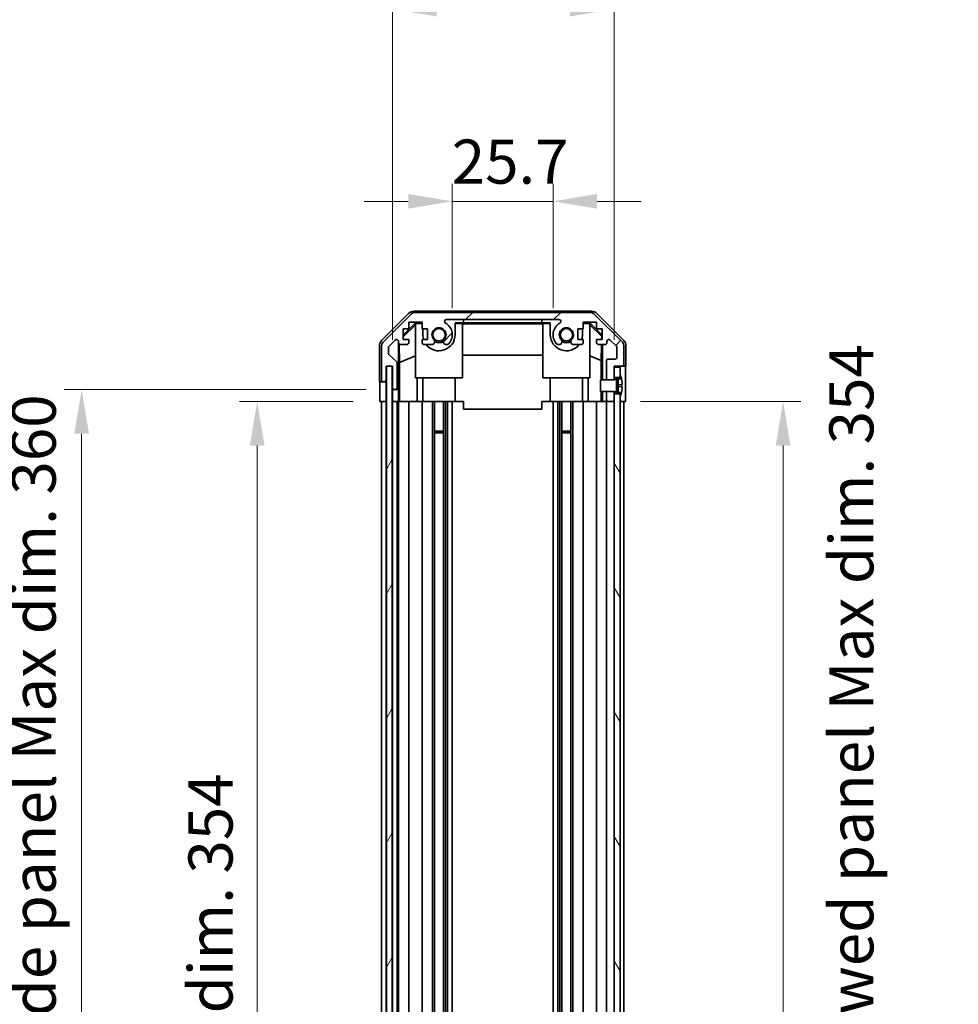
# Model space of a CAD drawing. Units: millimetres. Extents: x 65 to 8728, y 36 to 1441.
# Drawn here: x 2904 to 3143, y 920 to 1171 of the extents above; entities that cross this region are included whole.
import ezdxf

# ---------------------------------------------------------------- set-up
doc = ezdxf.new("R2010")
doc.units = ezdxf.units.MM
doc.header["$LTSCALE"] = 4.5
doc.layers.get('Defpoints').update_dxf_attribs({"lineweight": 25})
for name, color, linetype, lineweight in [('Dimension (ISO)', 7, 'Continuous', 18), ('Dimension (ISO) @ 1', 7, 'Continuous', 18), ('Visible (ISO)', 7, 'Continuous', 35)]:
    doc.layers.add(name, color=color, linetype=linetype, lineweight=lineweight)
doc.layers.add('Hatch (ISO)', color=1, linetype='Continuous', lineweight=18, true_color=0xff0000)
doc.styles.add('Note Text (TK)', font='txt')
doc.dimstyles.new('Default - Method 1b (TK)', dxfattribs={"dimscale": 4.5, "dimtxt": 2.5, "dimasz": 2.5, "dimexe": 1, "dimexo": 1.5, "dimgap": 1, "dimtad": 1, "dimtoh": 1, "dimrnd": 1e-08, "dimdsep": 46, "dimtxsty": 'Note Text (TK)', "dimcen": 0.09, "dimdle": 5, "dimclrd": 100, "dimclre": 100, "dimclrt": 7, "dimadec": 1, "dimazin": 1, "dimtfac": 1, "dimtmove": 0, "dimatfit": 3, "dimfxl": 0, "dimtolj": 1, "dimlwd": -1, "dimlwe": -1, "dimarcsym": 0})

# ---------------------------------------------------------------- blocks, each defined once
blk = doc.blocks.new('*D94')
at = {"layer": 'Defpoints', "color": 0, "transparency": 16777216}
for p in [(3040.07, 1124.49), (3014.37, 1090.46), (3040.07, 1090.46)]:
    blk.add_point(p, dxfattribs=at)
at = {"layer": 'Dimension (ISO)', "color": 100, "transparency": 16777216}
for p, q in [((3014.37, 1097.21), (3014.37, 1128.99)), ((3040.07, 1097.21), (3040.07, 1128.99)), ((3003.12, 1124.49), (2991.87, 1124.49)), ((3014.37, 1124.49), (3040.07, 1124.49)), ((3051.32, 1124.49), (3062.57, 1124.49))]:
    blk.add_line(p, q, dxfattribs=at)
for points in [[(3003.12, 1126.37), (3003.12, 1122.62), (3014.37, 1124.49)], [(3051.32, 1126.37), (3051.32, 1122.62), (3040.07, 1124.49)]]:
    blk.add_solid(points, dxfattribs=at)
at = {"layer": 'Dimension (ISO)', "color": 7, "transparency": 16777216, "insert": (3014.22, 1134.62), "char_height": 11.25, "attachment_point": 4, "style": 'Note Text (TK)'}
blk.add_mtext('\\A1;25.7', dxfattribs=at)
blk = doc.blocks.new('*D93')
at = {"layer": 'Defpoints', "color": 0, "transparency": 16777216}
for p in [(3055.67, 1173.53), (2999.12, 1082.46), (3055.67, 1082.46)]:
    blk.add_point(p, dxfattribs=at)
at = {"layer": 'Dimension (ISO)', "color": 100, "transparency": 16777216}
for p, q in [((2999.12, 1089.21), (2999.12, 1178.03)), ((3055.67, 1089.21), (3055.67, 1178.03)), ((3010.37, 1173.53), (3044.42, 1173.53))]:
    blk.add_line(p, q, dxfattribs=at)
for points in [[(3010.37, 1175.41), (3010.37, 1171.66), (2999.12, 1173.53)], [(3044.42, 1175.41), (3044.42, 1171.66), (3055.67, 1173.53)]]:
    blk.add_solid(points, dxfattribs=at)
at = {"layer": 'Dimension (ISO)', "color": 7, "transparency": 16777216, "insert": (2937.4, 1185.45), "char_height": 11.25, "attachment_point": 4, "style": 'Note Text (TK)'}
blk.add_mtext('\\A1; 有効寸法 / Max dim. 56.5', dxfattribs=at)
blk = doc.blocks.new('*D92')
at = {"layer": 'Defpoints', "color": 0, "transparency": 16777216}
for p in [(2964.59, 1073.46), (2995.86, 1073.46), (2995.77, 719.46)]:
    blk.add_point(p, dxfattribs=at)
at = {"layer": 'Dimension (ISO)', "color": 100, "transparency": 16777216}
for p, q in [((2989.11, 1073.46), (2960.09, 1073.46)), ((2964.59, 730.71), (2964.59, 1062.21)), ((2989.02, 719.46), (2960.09, 719.46))]:
    blk.add_line(p, q, dxfattribs=at)
for points in [[(2962.72, 1062.21), (2966.47, 1062.21), (2964.59, 1073.46)], [(2962.72, 730.71), (2966.47, 730.71), (2964.59, 719.46)]]:
    blk.add_solid(points, dxfattribs=at)
at = {"layer": 'Dimension (ISO)', "color": 7, "transparency": 16777216, "insert": (2952.68, 810.91), "char_height": 11.25, "attachment_point": 4, "rotation": 90, "style": 'Note Text (TK)'}
blk.add_mtext('\\A1;有効寸法 / Max dim. 354', dxfattribs=at)
blk = doc.blocks.new('*D91')
at = {"layer": 'Defpoints', "color": 0, "transparency": 16777216}
for p in [(2919.8, 1076.46), (2999.12, 1076.46), (2999.12, 716.46)]:
    blk.add_point(p, dxfattribs=at)
at = {"layer": 'Dimension (ISO)', "color": 100, "transparency": 16777216}
for p, q in [((2992.37, 1076.46), (2915.3, 1076.46)), ((2919.8, 727.71), (2919.8, 1065.21)), ((2992.37, 716.46), (2915.3, 716.46))]:
    blk.add_line(p, q, dxfattribs=at)
for points in [[(2917.93, 1065.21), (2921.68, 1065.21), (2919.8, 1076.46)], [(2917.93, 727.71), (2921.68, 727.71), (2919.8, 716.46)]]:
    blk.add_solid(points, dxfattribs=at)
at = {"layer": 'Dimension (ISO)', "color": 7, "transparency": 16777216, "insert": (2907.57, 717.14), "char_height": 11.25, "attachment_point": 4, "rotation": 90, "style": 'Note Text (TK)'}
blk.add_mtext('\\A1;ハメ込みパネル有効寸法 / Slide panel Max dim. 360', dxfattribs=at)
blk = doc.blocks.new('*D90')
at = {"layer": 'Defpoints', "color": 0, "transparency": 16777216}
for p in [(3055.67, 1073.46), (3055.67, 719.46), (3098.77, 719.46)]:
    blk.add_point(p, dxfattribs=at)
at = {"layer": 'Dimension (ISO)', "color": 100, "transparency": 16777216}
for p, q in [((3062.42, 1073.46), (3103.27, 1073.46)), ((3098.77, 1062.21), (3098.77, 730.71)), ((3062.42, 719.46), (3103.27, 719.46))]:
    blk.add_line(p, q, dxfattribs=at)
for points in [[(3096.89, 1062.21), (3100.64, 1062.21), (3098.77, 1073.46)], [(3096.89, 730.71), (3100.64, 730.71), (3098.77, 719.46)]]:
    blk.add_solid(points, dxfattribs=at)
at = {"layer": 'Dimension (ISO)', "color": 7, "transparency": 16777216, "insert": (3116.18, 703.94), "char_height": 11.25, "attachment_point": 4, "rotation": 90, "style": 'Note Text (TK)'}
blk.add_mtext('\\A1;ねじ止めパネル有効寸法 / Screwed panel Max dim. 354', dxfattribs=at)

msp = doc.modelspace()

# ---------------------------------------------------------------- hatches: boundary and pattern name
at = {"layer": 'Hatch (ISO)'}
h = msp.add_hatch(dxfattribs=at)
h.set_pattern_fill('ANSI31', color=256, scale=127, style=0)
h.set_pattern_definition([(45, (1762.25, -4), (-11.22532, 11.22532), [])])
edge = h.paths.add_edge_path()
edge.add_line((3055.6742, 1075.9647), (3053.6742, 1075.9647))
edge.add_line((3053.6742, 1075.9647), (3053.6742, 1075.9646))
edge.add_line((3053.6742, 1075.9646), (3053.6742, 1073.9647))
edge.add_ellipse((3054.1742, 1073.9647), major_axis=(-0.5, 0), ratio=1, start_angle=0, end_angle=90)
edge.add_line((3054.1742, 1073.4647), (3055.1742, 1073.4647))
edge.add_ellipse((3055.1742, 1073.9647), major_axis=(0, -0.5), ratio=1, start_angle=0, end_angle=90)
edge.add_line((3055.6742, 1073.9647), (3055.6742, 1075.3647))
edge.add_line((3055.6742, 1075.3647), (3055.6742, 1075.9627))
edge.add_line((3055.6742, 1075.9627), (3055.6742, 1075.9647))
edge = h.paths.add_edge_path()
edge.add_ellipse((3005.1026, 1094.1647), major_axis=(0, 2), ratio=1, start_angle=0, end_angle=45)
edge.add_line((3003.6884, 1095.5789), (2996.8599, 1088.7504))
edge.add_ellipse((2998.2742, 1087.3362), major_axis=(-1.4142, 1.4142), ratio=1, start_angle=0, end_angle=45)
edge.add_line((2996.2742, 1087.3362), (2996.2742, 1078.9647))
edge.add_ellipse((2996.7742, 1078.9647), major_axis=(-0.5, 0), ratio=1, start_angle=0, end_angle=90)
edge.add_line((2996.7742, 1078.4647), (2996.9742, 1078.4647))
edge.add_ellipse((2996.9742, 1078.9647), major_axis=(0, -0.5), ratio=1, start_angle=0, end_angle=90)
edge.add_line((2997.4742, 1078.9647), (2997.4742, 1082.4647))
edge.add_line((2997.4742, 1082.4647), (2999.1242, 1082.4647))
edge.add_line((2999.1242, 1082.4647), (2999.1242, 1076.9647))
edge.add_ellipse((2999.6242, 1076.9647), major_axis=(-0.5, 0), ratio=1, start_angle=0, end_angle=90)
edge.add_line((2999.6242, 1076.4647), (2999.8242, 1076.4647))
edge.add_ellipse((2999.8242, 1076.9647), major_axis=(0, -0.5), ratio=1, start_angle=0, end_angle=90)
edge.add_line((3000.3242, 1076.9647), (3000.3242, 1083.2401))
edge.add_ellipse((2999.8242, 1083.2401), major_axis=(0.5, 0), ratio=1, start_angle=0, end_angle=48.366461)
edge.add_line((3000.1563, 1083.6138), (2998.242, 1085.3155))
edge.add_ellipse((2998.5742, 1085.6892), major_axis=(-0.3322, -0.3737), ratio=1, start_angle=311.633539, end_angle=360, ccw=False)
edge.add_line((2998.0742, 1085.6892), (2998.0742, 1087.212))
edge.add_ellipse((2998.5742, 1087.212), major_axis=(-0.5, 0), ratio=1, start_angle=315, end_angle=360, ccw=False)
edge.add_line((2998.2206, 1087.5655), (2999.7706, 1089.1155))
edge.add_ellipse((3000.1242, 1088.762), major_axis=(-0.3536, 0.3536), ratio=1, start_angle=225, end_angle=360, ccw=False)
edge.add_line((3000.6242, 1088.762), (3000.6242, 1088.4647))
edge.add_ellipse((3001.1242, 1088.4647), major_axis=(-0.5, 0), ratio=1, start_angle=0, end_angle=90)
edge.add_line((3001.1242, 1087.9647), (3002.7742, 1087.9647))
edge.add_ellipse((3002.7742, 1088.4647), major_axis=(0, -0.5), ratio=1, start_angle=0, end_angle=90)
edge.add_line((3003.2742, 1088.4647), (3003.2742, 1089.2147))
edge.add_line((3003.2742, 1089.2147), (3001.8742, 1089.2147))
edge.add_line((3001.8742, 1089.2147), (3001.8742, 1092.0147))
edge.add_line((3001.8742, 1092.0147), (3003.2742, 1092.0147))
edge.add_line((3003.2742, 1092.0147), (3003.2742, 1093.7147))
edge.add_line((3003.2742, 1093.7147), (3006.6742, 1093.7147))
edge.add_line((3006.6742, 1093.7147), (3006.6742, 1092.0147))
edge.add_line((3006.6742, 1092.0147), (3008.0742, 1092.0147))
edge.add_line((3008.0742, 1092.0147), (3008.0742, 1089.2147))
edge.add_line((3008.0742, 1089.2147), (3006.6742, 1089.2147))
edge.add_line((3006.6742, 1089.2147), (3006.6742, 1088.4647))
edge.add_ellipse((3007.1742, 1088.4647), major_axis=(-0.5, 0), ratio=1, start_angle=0, end_angle=90)
edge.add_line((3007.1742, 1087.9647), (3009.3015, 1087.9647))
edge.add_ellipse((3009.0444, 1088.7222), major_axis=(0.2571, -0.7576), ratio=1, start_angle=0, end_angle=113.335886)
edge.add_ellipse((3010.9742, 1090.4647), major_axis=(-1.336, -1.2063), ratio=1, start_angle=95.840426, end_angle=360, ccw=False)
edge.add_ellipse((3012.9039, 1088.7222), major_axis=(-0.5938, 0.5361), ratio=1, start_angle=0, end_angle=113.335886)
edge.add_line((3012.6468, 1087.9647), (3013.161, 1087.9645))
edge.add_ellipse((3012.9039, 1088.7222), major_axis=(0.2571, -0.7577), ratio=1, start_angle=0, end_angle=29.176312)
edge.add_ellipse((3010.9742, 1090.4647), major_axis=(2.5236, -2.2786), ratio=1, start_angle=0, end_angle=102.759257)
edge.add_ellipse((3012.8839, 1093.8649), major_axis=(-0.2447, -0.4357), ratio=1, start_angle=209.320529, end_angle=360, ccw=False)
edge.add_line((3012.8839, 1094.3647), (3041.5644, 1094.3647))
edge.add_ellipse((3041.5644, 1093.8649), major_axis=(0, 0.4997), ratio=1, start_angle=209.320529, end_angle=360, ccw=False)
edge.add_ellipse((3043.4742, 1090.4647), major_axis=(-1.665, 2.9645), ratio=1, start_angle=0, end_angle=102.759257)
edge.add_ellipse((3041.5444, 1088.7222), major_axis=(-0.5939, -0.5362), ratio=1, start_angle=0, end_angle=29.176312)
edge.add_line((3041.2873, 1087.9645), (3041.8015, 1087.9647))
edge.add_ellipse((3041.5444, 1088.7222), major_axis=(0.2571, -0.7576), ratio=1, start_angle=0, end_angle=113.335886)
edge.add_ellipse((3043.4742, 1090.4647), major_axis=(-1.336, -1.2063), ratio=1, start_angle=95.840426, end_angle=360, ccw=False)
edge.add_ellipse((3045.4039, 1088.7222), major_axis=(-0.5938, 0.5361), ratio=1, start_angle=0, end_angle=113.335886)
edge.add_line((3045.1468, 1087.9647), (3047.2742, 1087.9647))
edge.add_ellipse((3047.2742, 1088.4647), major_axis=(0, -0.5), ratio=1, start_angle=0, end_angle=90)
edge.add_line((3047.7742, 1088.4647), (3047.7742, 1089.2147))
edge.add_line((3047.7742, 1089.2147), (3046.3742, 1089.2147))
edge.add_line((3046.3742, 1089.2147), (3046.3742, 1092.0147))
edge.add_line((3046.3742, 1092.0147), (3047.7742, 1092.0147))
edge.add_line((3047.7742, 1092.0147), (3047.7742, 1093.7147))
edge.add_line((3047.7742, 1093.7147), (3051.1742, 1093.7147))
edge.add_line((3051.1742, 1093.7147), (3051.1742, 1092.0147))
edge.add_line((3051.1742, 1092.0147), (3052.5742, 1092.0147))
edge.add_line((3052.5742, 1092.0147), (3052.5742, 1089.2147))
edge.add_line((3052.5742, 1089.2147), (3051.1742, 1089.2147))
edge.add_line((3051.1742, 1089.2147), (3051.1742, 1088.4647))
edge.add_ellipse((3051.6742, 1088.4647), major_axis=(-0.5, 0), ratio=1, start_angle=0, end_angle=90)
edge.add_line((3051.6742, 1087.9647), (3053.3242, 1087.9647))
edge.add_ellipse((3053.3242, 1088.4647), major_axis=(0, -0.5), ratio=1, start_angle=0, end_angle=90)
edge.add_line((3053.8242, 1088.4647), (3053.8242, 1088.762))
edge.add_ellipse((3054.3242, 1088.762), major_axis=(-0.5, 0), ratio=1, start_angle=225, end_angle=360, ccw=False)
edge.add_line((3054.6777, 1089.1155), (3056.2277, 1087.5655))
edge.add_ellipse((3055.8742, 1087.212), major_axis=(0.3536, 0.3536), ratio=1, start_angle=315, end_angle=360, ccw=False)
edge.add_line((3056.3742, 1087.212), (3056.3742, 1084.7647))
edge.add_ellipse((3055.8742, 1084.7647), major_axis=(0.5, 0), ratio=1, start_angle=270, end_angle=360, ccw=False)
edge.add_line((3055.8742, 1084.2647), (3054.1742, 1084.2647))
edge.add_ellipse((3054.1742, 1083.7647), major_axis=(0, 0.5), ratio=1, start_angle=0, end_angle=90)
edge.add_line((3053.6742, 1083.7647), (3053.6742, 1078.9647))
edge.add_line((3053.6742, 1078.9647), (3053.6742, 1078.9647))
edge.add_line((3053.6742, 1078.9647), (3055.6742, 1078.9647))
edge.add_line((3055.6742, 1078.9647), (3055.6742, 1078.9666))
edge.add_line((3055.6742, 1078.9666), (3055.6742, 1079.5647))
edge.add_line((3055.6742, 1079.5647), (3055.6742, 1082.2147))
edge.add_line((3055.6742, 1082.2147), (3055.6742, 1082.4647))
edge.add_line((3055.6742, 1082.4647), (3057.6742, 1082.4647))
edge.add_ellipse((3057.6742, 1082.9647), major_axis=(0, -0.5), ratio=1, start_angle=0, end_angle=90)
edge.add_line((3058.1742, 1082.9647), (3058.1742, 1087.3362))
edge.add_ellipse((3056.1742, 1087.3362), major_axis=(2, 0), ratio=1, start_angle=0, end_angle=45)
edge.add_line((3057.5884, 1088.7504), (3050.7599, 1095.5789))
edge.add_ellipse((3049.3457, 1094.1647), major_axis=(1.4142, 1.4142), ratio=1, start_angle=0, end_angle=45)
edge.add_line((3049.3457, 1096.1647), (3005.1026, 1096.1647))
h = msp.add_hatch(dxfattribs=at)
h.set_pattern_fill('ANSI31', color=256, scale=127, angle=14.999978, style=0)
h.set_pattern_definition([(60, (1762.25, -4), (-13.74815, 7.9375), [])])
h.paths.add_polyline_path([(2997.5492, 1082.4147), (2997.5492, 710.5147), (2999.0492, 710.5147), (2999.0492, 1082.4147)])
h = msp.add_hatch(dxfattribs=at)
h.set_pattern_fill('ANSI31', color=256, scale=127, angle=105.000246, style=0)
h.set_pattern_definition([(150.0002, (1762.25, -4), (-7.93744, -13.74819), [])])
edge = h.paths.add_edge_path()
edge.add_ellipse((3055.6549, 1079.0647), major_axis=(0.0371, -0.0928), ratio=1, start_angle=349.302784, end_angle=360)
edge.add_line((3055.692, 1078.9718), (3057.1742, 1079.5647))
edge.add_line((3057.1742, 1079.5647), (3057.1742, 1080.2378))
edge.add_ellipse((3057.1842, 1080.2378), major_axis=(0.0093, 0.00369), ratio=1, start_angle=0, end_angle=158.360479, ccw=False)
edge.add_ellipse((3050.194, 1077.4647), major_axis=(7.3281, 1.7323), ratio=1, start_angle=0, end_angle=8.339295, ccw=False)
edge.add_line((3057.5222, 1079.197), (3056.7242, 1079.1272))
edge.add_line((3056.7242, 1079.1272), (3056.2242, 1079.039))
edge.add_line((3056.2242, 1079.039), (3056.2242, 1075.8903))
edge.add_line((3056.2242, 1075.8903), (3056.7242, 1075.8021))
edge.add_line((3056.7242, 1075.8021), (3057.5222, 1075.7323))
edge.add_ellipse((3050.194, 1077.4647), major_axis=(6.9994, -2.7768), ratio=1, start_angle=0, end_angle=8.339295, ccw=False)
edge.add_ellipse((3057.1842, 1074.6915), major_axis=(-0.01, 0), ratio=1, start_angle=0, end_angle=158.360479, ccw=False)
edge.add_line((3057.1742, 1074.6915), (3057.1742, 1075.3647))
edge.add_line((3057.1742, 1075.3647), (3055.692, 1075.9575))
edge.add_ellipse((3055.6549, 1075.8646), major_axis=(0.0193, 0.0981), ratio=1, start_angle=349.302784, end_angle=360)
edge.add_ellipse((3055.6549, 1075.8646), major_axis=(0, 0.1), ratio=1, start_angle=348.897216, end_angle=360)
edge.add_line((3055.6549, 1075.9646), (3053.6742, 1075.9646))
edge.add_line((3053.6742, 1075.9646), (3052.1742, 1075.9646))
edge.add_line((3052.1742, 1075.9646), (3052.1742, 1078.9647))
edge.add_line((3052.1742, 1078.9647), (3053.6742, 1078.9647))
edge.add_line((3053.6742, 1078.9647), (3055.6549, 1078.9647))
edge.add_ellipse((3055.6549, 1079.0647), major_axis=(0.0193, -0.0981), ratio=1, start_angle=348.897216, end_angle=360)
h = msp.add_hatch(dxfattribs=at)
h.set_pattern_fill('ANSI31', color=256, scale=127, angle=75.000175, style=0)
h.set_pattern_definition([(120.0002, (1762.25, -4), (-13.74813, -7.93754), [])])
h.paths.add_polyline_path([(3057.1742, 713.3647), (3055.6742, 713.3647), (3055.6742, 710.7147), (3057.1742, 710.7147), (3057.1742, 712.6915)])
h.paths.add_polyline_path([(3055.6742, 1079.5647), (3057.1742, 1079.5647), (3057.1742, 1080.2378), (3057.1742, 1082.2147), (3055.6742, 1082.2147)])
h.paths.add_polyline_path([(3057.1742, 1075.3647), (3055.6742, 1075.3647), (3055.6742, 1073.9647), (3055.6742, 718.9647), (3055.6742, 717.5647), (3057.1742, 717.5647), (3057.1742, 718.2378), (3057.1742, 1074.6915)])

# ---------------------------------------------------------------- linework, layer by layer
at = {"layer": 'Visible (ISO)'}
for p, q in [((2996.3598, 1089.0491), (3003.1897, 1095.879)), ((3003.6884, 1095.5789), (2996.8599, 1088.7504)), ((3004.6037, 1096.4647), (3049.8446, 1096.4647)), ((3049.3457, 1096.1647), (3005.1026, 1096.1647)), ((3057.5884, 1088.7504), (3050.7599, 1095.5789)), ((3051.2586, 1095.879), (3058.0885, 1089.0491)), ((3001.8742, 1090.3195), (3005.0188, 1093.4642)), ((3004.9742, 1093.0067), (3001.8742, 1089.952)), ((3003.2742, 1092.0147), (3003.2742, 1093.7147)), ((3003.2742, 1093.7147), (3006.6742, 1093.7147)), ((3005.1236, 1093.3595), (3004.9742, 1093.21)), ((3004.9742, 1093.21), (3004.9742, 1079.4647)), ((3005.0188, 1093.4642), (3006.6742, 1093.4642)), ((3005.0188, 1093.4642), (3005.1236, 1093.3595)), ((3006.6742, 1093.3595), (3005.1236, 1093.3595)), ((3006.6742, 1093.7147), (3006.6742, 1092.0147)), ((3012.8839, 1094.3647), (3041.5644, 1094.3647)), ((3015.0742, 1093.4642), (3017.2242, 1093.4642)), ((3015.0742, 1093.4642), (3015.0742, 1090.4647)), ((3016.9742, 1093.3595), (3015.0742, 1093.3595)), ((3016.9742, 1079.4647), (3016.9742, 1093.3595)), ((3016.9742, 1093.2553), (3037.4742, 1093.2553)), ((3017.2242, 1093.4991), (3017.2242, 1094.3647)), ((3017.2242, 1093.4991), (3037.2242, 1093.4991)), ((3017.2242, 1093.4642), (3017.2242, 1093.4991)), ((3037.2242, 1093.4991), (3037.2242, 1094.3647)), ((3037.2242, 1093.4991), (3037.2242, 1093.4642)), ((3037.2242, 1093.4642), (3039.3742, 1093.4642)), ((3039.3742, 1093.3595), (3037.4742, 1093.3595)), ((3037.4742, 1079.4647), (3037.4742, 1093.3595)), ((3039.3742, 1090.4647), (3039.3742, 1093.4642)), ((3047.7742, 1092.0147), (3047.7742, 1093.7147)), ((3047.7742, 1093.7147), (3051.1742, 1093.7147)), ((3047.7742, 1093.4642), (3049.4295, 1093.4642)), ((3049.3247, 1093.3595), (3047.7742, 1093.3595)), ((3049.3247, 1093.3595), (3049.4295, 1093.4642)), ((3049.4742, 1093.21), (3049.3247, 1093.3595)), ((3049.4295, 1093.4642), (3052.5742, 1090.3195)), ((3049.4742, 1093.21), (3049.4742, 1079.4647)), ((3049.4742, 1093.0067), (3052.4888, 1090.036)), ((3051.1742, 1093.7147), (3051.1742, 1092.0147)), ((3001.8742, 1089.2147), (3001.8742, 1092.0147)), ((3001.8742, 1092.0147), (3003.2742, 1092.0147)), ((3006.6742, 1092.0147), (3008.0742, 1092.0147)), ((3006.8742, 1090.4647), (3006.8742, 1092.0147)), ((3008.0742, 1092.0147), (3008.0742, 1089.2147)), ((3046.3742, 1089.2147), (3046.3742, 1092.0147)), ((3046.3742, 1092.0147), (3047.7742, 1092.0147)), ((3047.5742, 1092.0147), (3047.5742, 1090.4647)), ((3051.1742, 1092.0147), (3052.5742, 1092.0147)), ((3052.4888, 1090.036), (3052.4745, 1089.2147)), ((3052.5742, 1090.1213), (3052.4888, 1090.036)), ((3052.5742, 1092.0147), (3052.5742, 1089.2147)), ((2995.7742, 1078.4647), (2995.7742, 1087.6351)), ((2998.2206, 1087.5655), (2999.7706, 1089.1155)), ((3000.6242, 1088.762), (3000.6242, 1088.4647)), ((3000.6249, 1076.4647), (3000.6249, 1088.4375)), ((3000.8967, 1083.4021), (3000.8152, 1088.0715)), ((3001.1242, 1087.9647), (3002.7742, 1087.9647)), ((3003.2742, 1089.2147), (3001.8742, 1089.2147)), ((3003.2742, 1088.4647), (3003.2742, 1089.2147)), ((3008.0742, 1089.2147), (3006.6742, 1089.2147)), ((3006.6742, 1089.2147), (3006.6742, 1088.4647)), ((3007.1742, 1087.9647), (3009.3015, 1087.9647)), ((3012.6468, 1087.9647), (3013.161, 1087.9645)), ((3041.2873, 1087.9645), (3041.8015, 1087.9647)), ((3045.1468, 1087.9647), (3047.2742, 1087.9647)), ((3047.7742, 1089.2147), (3046.3742, 1089.2147)), ((3047.7742, 1088.4647), (3047.7742, 1089.2147)), ((3052.5742, 1089.2147), (3051.1742, 1089.2147)), ((3051.1742, 1089.2147), (3051.1742, 1088.4647)), ((3051.6742, 1087.9647), (3053.3242, 1087.9647)), ((3052.4527, 1087.9647), (3052.3814, 1083.8785)), ((3052.6732, 1087.9647), (3052.6732, 1078.9647)), ((3053.8242, 1088.4647), (3053.8242, 1088.762)), ((3054.6777, 1089.1155), (3056.2277, 1087.5655)), ((3058.6742, 1082.4647), (3058.6742, 1087.6351)), ((2996.2742, 1087.3362), (2996.2742, 1078.9647)), ((2998.0742, 1085.6892), (2998.0742, 1087.212)), ((3000.1563, 1083.6138), (2998.242, 1085.3155)), ((3000.8967, 1083.4021), (3004.9742, 1085.0618)), ((3037.4742, 1085.222), (3016.9742, 1085.222)), ((3049.4742, 1085.0618), (3052.3814, 1083.8785)), ((3056.3742, 1087.212), (3056.3742, 1084.7647)), ((3058.1742, 1082.9647), (3058.1742, 1087.3362)), ((2997.4742, 1078.9647), (2997.4742, 1082.4647)), ((2997.4742, 1082.4647), (2999.1242, 1082.4647)), ((2997.5492, 1082.4147), (2997.5492, 710.5147)), ((2999.0492, 1082.4147), (2997.5492, 1082.4147)), ((2999.0492, 710.5147), (2999.0492, 1082.4147)), ((2999.1242, 1082.4647), (2999.1242, 1076.9647)), ((3000.3242, 1076.9647), (3000.3242, 1083.2401)), ((3000.8967, 1073.4647), (3000.8967, 1083.4021)), ((3052.3814, 1083.8785), (3052.3814, 1078.9647)), ((3053.6742, 1083.7647), (3053.6742, 1078.9647)), ((3055.8742, 1084.2647), (3054.1742, 1084.2647)), ((3055.6742, 1078.9647), (3055.6742, 1082.4647)), ((3055.6742, 1082.4647), (3057.6742, 1082.4647)), ((3057.6742, 1082.4647), (3058.6742, 1082.4647)), ((3057.1742, 1082.2147), (3055.6742, 1082.2147)), ((3055.6742, 1082.2147), (3055.6742, 1079.5647)), ((3057.1742, 1079.5647), (3057.1742, 1082.2147)), ((3057.1742, 1080.2378), (3057.1742, 1079.5647)), ((2995.7742, 1078.4647), (2996.7742, 1078.4647)), ((2996.7742, 1078.4647), (2996.9742, 1078.4647)), ((2996.9742, 1078.4647), (2997.4742, 1078.4647)), ((2997.4742, 1078.4647), (2997.4742, 1078.9647)), ((2997.4742, 1078.4647), (2997.4742, 1076.4647)), ((3004.9742, 1079.4647), (3016.9742, 1079.4647)), ((3005.403, 1079.4647), (3005.403, 1073.4647)), ((3006.8742, 1079.4647), (3006.8742, 1073.4647)), ((3015.0742, 1079.4647), (3015.0742, 1073.4647)), ((3049.4742, 1079.4647), (3037.4742, 1079.4647)), ((3039.3742, 1079.4647), (3039.3742, 1073.4647)), ((3047.5742, 1079.4647), (3047.5742, 1073.4647)), ((3049.0454, 1073.4647), (3049.0454, 1079.4647)), ((3055.6549, 1078.9647), (3052.1742, 1078.9647)), ((3052.1742, 1078.9647), (3052.1742, 1075.9646)), ((3053.6742, 1078.9647), (3055.6742, 1078.9647)), ((3055.6742, 1079.5647), (3057.1742, 1079.5647)), ((3057.1742, 1079.5647), (3055.692, 1078.9718)), ((3056.2242, 1079.039), (3056.7242, 1079.1272)), ((3056.2242, 1075.8903), (3056.2242, 1079.039)), ((3056.7242, 1077.6772), (3056.2242, 1077.589)), ((3056.7242, 1079.1272), (3057.5222, 1079.197)), ((3056.7242, 1077.9647), (3056.7242, 1079.1272)), ((3056.7242, 1077.9647), (3056.7242, 1077.6772)), ((3057.7016, 1077.7627), (3056.7242, 1077.6772)), ((3056.7242, 1077.2521), (3056.7242, 1077.6772)), ((3058.5171, 1077.4647), (3058.5171, 1073.4647)), ((2995.8614, 1073.4647), (2995.8614, 1076.4647)), ((2997.4742, 1076.4647), (2997.4742, 1073.4647)), ((2999.1242, 1076.9647), (2999.1242, 1076.4647)), ((2999.1242, 1076.4647), (2999.6242, 1076.4647)), ((2999.1242, 1074.4647), (2999.1242, 1076.4647)), ((2999.6242, 1076.4647), (2999.8242, 1076.4647)), ((2999.8242, 1076.4647), (3000.6249, 1076.4647)), ((3000.6249, 1076.4647), (3000.6423, 1076.4647)), ((3052.1742, 1075.9646), (3055.6549, 1075.9646)), ((3052.3814, 1075.9646), (3052.3814, 1073.4647)), ((3052.6732, 1075.9646), (3052.6732, 1073.4647)), ((3055.6742, 1075.9647), (3053.6742, 1075.9647)), ((3053.6742, 1075.9647), (3053.6742, 1073.9647)), ((3055.6742, 1073.9647), (3055.6742, 1075.9647)), ((3057.1742, 1075.3647), (3055.6742, 1075.3647)), ((3055.6742, 1075.3647), (3055.6742, 717.5647)), ((3055.692, 1075.9575), (3057.1742, 1075.3647)), ((3056.7242, 1077.2521), (3056.2242, 1077.3403)), ((3056.7242, 1075.8021), (3056.2242, 1075.8903)), ((3057.7016, 1077.1666), (3056.7242, 1077.2521)), ((3056.7242, 1077.2521), (3056.7242, 1076.9647)), ((3056.7242, 1075.8021), (3056.7242, 1076.9647)), ((3057.5222, 1075.7323), (3056.7242, 1075.8021)), ((3057.1742, 717.5647), (3057.1742, 1075.3647)), ((3057.1742, 1075.3647), (3057.1742, 1074.6915)), ((2997.4742, 1073.4647), (2995.8614, 1073.4647)), ((2996.2742, 719.4647), (2996.2742, 1073.4647)), ((2996.9742, 1073.4647), (2996.7742, 1073.4647)), ((2997.5492, 1073.4647), (2997.4742, 1073.4647)), ((2997.4742, 719.4647), (2997.4742, 1073.4647)), ((2997.5492, 1073.4647), (2997.4742, 1073.4647)), ((2999.1242, 1073.4647), (2999.0492, 1073.4647)), ((2999.1242, 1073.4647), (2999.0492, 1073.4647)), ((2999.1242, 1073.4647), (2999.1242, 1074.4647)), ((2999.1242, 719.4647), (2999.1242, 1073.4647)), ((3000.6773, 1073.4647), (2999.1242, 1073.4647)), ((2999.8242, 1073.4647), (2999.6242, 1073.4647)), ((3000.3242, 719.4647), (3000.3242, 1073.4647)), ((3000.6242, 719.4647), (3000.6242, 1073.4647)), ((3000.6773, 1074.4647), (3000.6773, 1073.4647)), ((3000.8791, 1073.4647), (3000.6773, 1073.4647)), ((3000.8791, 1073.4647), (3001.1242, 1073.4647)), ((3002.7742, 1073.4647), (3001.1242, 1073.4647)), ((3002.7742, 1073.4647), (3003.2742, 1073.4647)), ((3003.2742, 719.4647), (3003.2742, 1073.4647)), ((3005.403, 1073.4647), (3003.2742, 1073.4647)), ((3006.6742, 1073.4647), (3005.403, 1073.4647)), ((3006.6742, 1073.4647), (3007.1742, 1073.4647)), ((3006.6742, 719.4647), (3006.6742, 1073.4647)), ((3007.7245, 1073.4647), (3007.1742, 1073.4647)), ((3015.0742, 1073.4647), (3007.7245, 1073.4647)), ((3009.3015, 719.4647), (3009.3015, 1073.4647)), ((3009.8444, 719.4647), (3009.8444, 1073.4647)), ((3012.1039, 719.4647), (3012.1039, 1073.4647)), ((3012.6468, 719.4647), (3012.6468, 1073.4647)), ((3013.161, 719.4647), (3013.161, 1073.4647)), ((3014.3743, 719.4647), (3014.3743, 1073.4647)), ((3017.2242, 1073.4647), (3015.0742, 1073.4647)), ((3017.2242, 1073.4647), (3017.2242, 1071.4647)), ((3039.3742, 1073.4647), (3037.2242, 1073.4647)), ((3037.2242, 1073.4647), (3037.2242, 1071.4647)), ((3046.7238, 1073.4647), (3039.3742, 1073.4647)), ((3040.074, 719.4647), (3040.074, 1073.4647)), ((3041.2873, 719.4647), (3041.2873, 1073.4647)), ((3041.8015, 719.4647), (3041.8015, 1073.4647)), ((3042.3444, 719.4647), (3042.3444, 1073.4647)), ((3044.6039, 719.4647), (3044.6039, 1073.4647)), ((3045.1468, 719.4647), (3045.1468, 1073.4647)), ((3047.2742, 1073.4647), (3046.7238, 1073.4647)), ((3047.2742, 1073.4647), (3047.7742, 1073.4647)), ((3047.7742, 719.4647), (3047.7742, 1073.4647)), ((3049.0454, 1073.4647), (3047.7742, 1073.4647)), ((3051.1742, 1073.4647), (3049.0454, 1073.4647)), ((3051.1742, 1073.4647), (3051.6742, 1073.4647)), ((3051.1742, 719.4647), (3051.1742, 1073.4647)), ((3052.4201, 1073.4647), (3051.6742, 1073.4647)), ((3052.6732, 1073.4647), (3052.4201, 1073.4647)), ((3052.6732, 1073.4647), (3054.1742, 1073.4647)), ((3053.6742, 719.4647), (3053.6742, 1073.4647)), ((3054.1742, 1073.4647), (3055.1742, 1073.4647)), ((3055.1742, 1073.4647), (3055.6742, 1073.4647)), ((3057.6742, 1073.4647), (3057.1742, 1073.4647)), ((3058.5171, 1073.4647), (3057.1742, 1073.4647)), ((3058.1742, 719.4647), (3058.1742, 1073.4647)), ((3017.2242, 1071.4647), (3037.2242, 1071.4647)), ((3009.8444, 1065.8942), (3012.1039, 1065.8942)), ((3012.1039, 1065.4647), (3009.8444, 1065.4647)), ((3042.3444, 1065.8942), (3044.6039, 1065.8942)), ((3044.6039, 1065.4647), (3042.3444, 1065.4647))]:
    msp.add_line(p, q, dxfattribs=at)
for centre in [(3010.9742, 1090.4647), (3043.4742, 1090.4647)]:
    msp.add_circle(centre, 1.5706, dxfattribs=at)
for centre, radius, start, end in [((3005.1026, 1094.1647), 2, 90, 135), ((3049.3457, 1094.1647), 2, 45, 90), ((3012.8839, 1093.8649), 0.4997, 90, 240.679471), ((3010.9742, 1090.4647), 3.4001, 317.920213, 60.679471), ((3043.4742, 1090.4647), 3.4001, 119.320529, 222.079787), ((3041.5644, 1093.8649), 0.4997, 299.320529, 90), ((3010.9742, 1090.4647), 4.1, 180, 197.750827), ((3010.9742, 1090.4647), 4.1, 217.571869, 0), ((3010.9742, 1090.4647), 1.8, 317.920213, 222.079787), ((3043.4742, 1090.4647), 4.1, 180, 322.428131), ((3043.4742, 1090.4647), 1.8, 317.920213, 222.079787), ((3043.4742, 1090.4647), 4.1, 342.249173, 0), ((2998.2742, 1087.3362), 2, 135, 180), ((2998.5742, 1087.212), 0.5, 135, 180), ((3000.1242, 1088.762), 0.5, 0, 135), ((3001.1242, 1088.4647), 0.5, 180, 270), ((3002.7742, 1088.4647), 0.5, 270, 0), ((3007.1742, 1088.4647), 0.5, 180, 270), ((3009.0444, 1088.7222), 0.8, 288.743901, 42.079787), ((3010.9742, 1090.4647), 2, 235.405155, 304.594845), ((3010.9742, 1090.4647), 2.1, 237.438672, 302.561328), ((3012.9039, 1088.7222), 0.8, 137.920213, 251.256099), ((3012.9039, 1088.7222), 0.8001, 288.743901, 317.920213), ((3041.5444, 1088.7222), 0.8001, 222.079787, 251.256099), ((3041.5444, 1088.7222), 0.8, 288.743901, 42.079787), ((3043.4742, 1090.4647), 2, 235.405155, 304.594845), ((3043.4742, 1090.4647), 2.1, 237.438672, 302.561328), ((3045.4039, 1088.7222), 0.8, 137.920213, 251.256099), ((3047.2742, 1088.4647), 0.5, 270, 0), ((3051.6742, 1088.4647), 0.5, 180, 270), ((3053.3242, 1088.4647), 0.5, 270, 0), ((3054.3242, 1088.762), 0.5, 45, 180), ((3055.8742, 1087.212), 0.5, 0, 45), ((3056.1742, 1087.3362), 2, 0, 45), ((2998.5742, 1085.6892), 0.5, 180, 228.366461), ((2999.8242, 1083.2401), 0.5, 0, 48.366461), ((3054.1742, 1083.7647), 0.5, 90, 180), ((3055.8742, 1084.7647), 0.5, 270, 0), ((3057.6742, 1082.9647), 0.5, 270, 0), ((3057.1842, 1080.2378), 0.01, 21.639521, 180), ((3050.194, 1077.4647), 7.5301, 13.300227, 21.639521), ((2996.7742, 1078.9647), 0.5, 180, 270), ((2996.9742, 1078.9647), 0.5, 270, 0), ((3055.6549, 1079.0647), 0.1, 270, 291.8), ((2999.6242, 1076.9647), 0.5, 180, 270), ((2999.8242, 1076.9647), 0.5, 270, 0), ((3055.6549, 1075.8646), 0.1, 68.2, 90), ((3050.194, 1077.4647), 7.5301, 338.360479, 346.699773), ((3054.1742, 1073.9647), 0.5, 180, 270), ((3055.1742, 1073.9647), 0.5, 270, 0), ((3057.1842, 1074.6915), 0.01, 180, 338.360479)]:
    msp.add_arc(centre, radius, start, end, dxfattribs=at)
for centre, major_axis, ratio, start_param, end_param in [((3004.6044, 1094.4643), (-1.4146, 1.4146), 0.99969546, 5.49793944, 6.28318531), ((3049.844, 1094.4643), (1.4146, 1.4146), 0.99969546, 0, 0.78524587), ((2997.7745, 1087.6344), (-1.4146, 1.4146), 0.99969546, 0, 0.78524587), ((3056.6738, 1087.6344), (1.4146, 1.4146), 0.99969546, 5.49793944, 6.28318531), ((3058.6043, 1077.4647), (0, 5), 0.01745506, 0, 1.57079633), ((2995.8265, 1076.4647), (0, -2), 0.01745506, 1.57079633, 3.14159265), ((3050.2252, 1077.4647), (0, -7.5216), 0.9961947, 1.63732037, 1.80313234), ((3050.0993, 1077.4647), (0, -7.4512), 0.9961947, 1.53295937, 1.60863328), ((3000.6423, 1074.4647), (0, -2), 0.01745506, 1.57079633, 3.14159265), ((3050.2252, 1077.4647), (0, -7.5216), 0.9961947, 1.33846031, 1.50427228)]:
    msp.add_ellipse(centre, major_axis=major_axis, ratio=ratio, start_param=start_param, end_param=end_param, dxfattribs=at)
for points in [[(3057.7016, 1077.9647), (3057.7033, 1077.9394), (3057.7048, 1077.9124), (3057.7067, 1077.8628), (3057.7072, 1077.8401), (3057.7072, 1077.8043), (3057.7067, 1077.7887), (3057.7048, 1077.768), (3057.7033, 1077.7628), (3057.7016, 1077.7627)], [(3057.7016, 1077.1666), (3057.7033, 1077.1665), (3057.7048, 1077.1613), (3057.7067, 1077.1406), (3057.7072, 1077.125), (3057.7072, 1077.0892), (3057.7067, 1077.0665), (3057.7048, 1077.0169), (3057.7033, 1076.9899), (3057.7016, 1076.9647)]]:
    msp.add_open_spline(points, degree=3, knots=[0.0307191633, 0.0307191633, 0.0307191633, 0.0307191633, 0.0383195288, 0.0383195288, 0.0459198942, 0.0459198942, 0.0535202597, 0.0535202597, 0.0611206252, 0.0611206252, 0.0611206252, 0.0611206252], dxfattribs=at)

# ---------------------------------------------------------------- dimensions: what is measured, and where the dimension line sits
at = {"layer": 'Dimension (ISO) @ 1', "color": 100, "true_color": 0x00ff3f}
for base, p1, p2, angle, text, override, picture, middle in [((3055.6742, 1173.5343), (2999.1242, 1082.4647), (3055.6742, 1082.4647), 180, ' 有効寸法 / Max dim. 56.5', {"dimscale": 1, "dimtxt": 11.25, "dimasz": 11.25, "dimexe": 4.5, "dimexo": 6.75, "dimgap": 4.5, "dimtoh": 0, "dimdec": 2, "dimcen": 0.405, "dimtp": 0, "dimtm": 0, "dimtdec": 2, "dimtix": 0, "dimtofl": 0, "dimtmove": 0, "dimatfit": 1}, '*D93', (3027.3992, 1173.5343)), ((3098.7674, 719.4647), (3055.6742, 1073.4647), (3055.6742, 719.4647), 90, 'ねじ止めパネル有効寸法 / Screwed panel Max dim. <>', {"dimscale": 1, "dimtxt": 11.25, "dimasz": 11.25, "dimexe": 4.5, "dimexo": 6.75, "dimgap": 4.5, "dimtoh": 0, "dimcen": 0.405, "dimtix": 0, "dimtofl": 0, "dimtmove": 2, "dimatfit": 1}, '*D90', (3116.182, 896.4647)), ((2919.8025, 1076.4647), (2999.1242, 716.4647), (2999.1242, 1076.4647), 90, 'ハメ込みパネル有効寸法 / Slide panel Max dim. <>', {"dimscale": 1, "dimtxt": 11.25, "dimasz": 11.25, "dimexe": 4.5, "dimexo": 6.75, "dimgap": 4.5, "dimtoh": 0, "dimdec": 2, "dimcen": 0.405, "dimtp": 0, "dimtm": 0, "dimtdec": 2, "dimtix": 0, "dimtofl": 0, "dimtmove": 0, "dimatfit": 1}, '*D91', (2919.8025, 896.4647)), ((2964.5908, 1073.4647), (2995.7742, 719.4647), (2995.8614, 1073.4647), 90, '有効寸法 / Max dim. <>', {"dimscale": 1, "dimtxt": 11.25, "dimasz": 11.25, "dimexe": 4.5, "dimexo": 6.75, "dimgap": 4.5, "dimtoh": 0, "dimdec": 2, "dimcen": 0.405, "dimtp": 0, "dimtm": 0, "dimtdec": 2, "dimtix": 0, "dimtofl": 0, "dimtmove": 0, "dimatfit": 1}, '*D92', (2964.5908, 896.4647))]:
    dim = msp.add_linear_dim(base=base, p1=p1, p2=p2, angle=angle, text=text, dimstyle='Default - Method 1b (TK)', override=override, dxfattribs=at)
    dim.commit()
    dim.dimension.update_dxf_attribs({"geometry": picture, "text_midpoint": middle, "dimtype": 128})
dim = msp.add_linear_dim(base=(3040.074, 1124.4909), p1=(3014.3743, 1090.4647), p2=(3040.074, 1090.4647), angle=180, dimstyle='Default - Method 1b (TK)', override={"dimscale": 1, "dimtxt": 11.25, "dimasz": 11.25, "dimexe": 4.5, "dimexo": 6.75, "dimgap": 4.5, "dimtoh": 0, "dimdec": 2, "dimcen": 0.405, "dimtp": 0, "dimtm": 0, "dimtdec": 2, "dimtix": 0, "dimtofl": 1, "dimtmove": 0, "dimatfit": 1}, dxfattribs=at)
dim.commit()
dim.dimension.update_dxf_attribs({"geometry": '*D94', "text_midpoint": (3027.2242, 1124.4909), "dimtype": 128})

doc.saveas('drawing.dxf')
